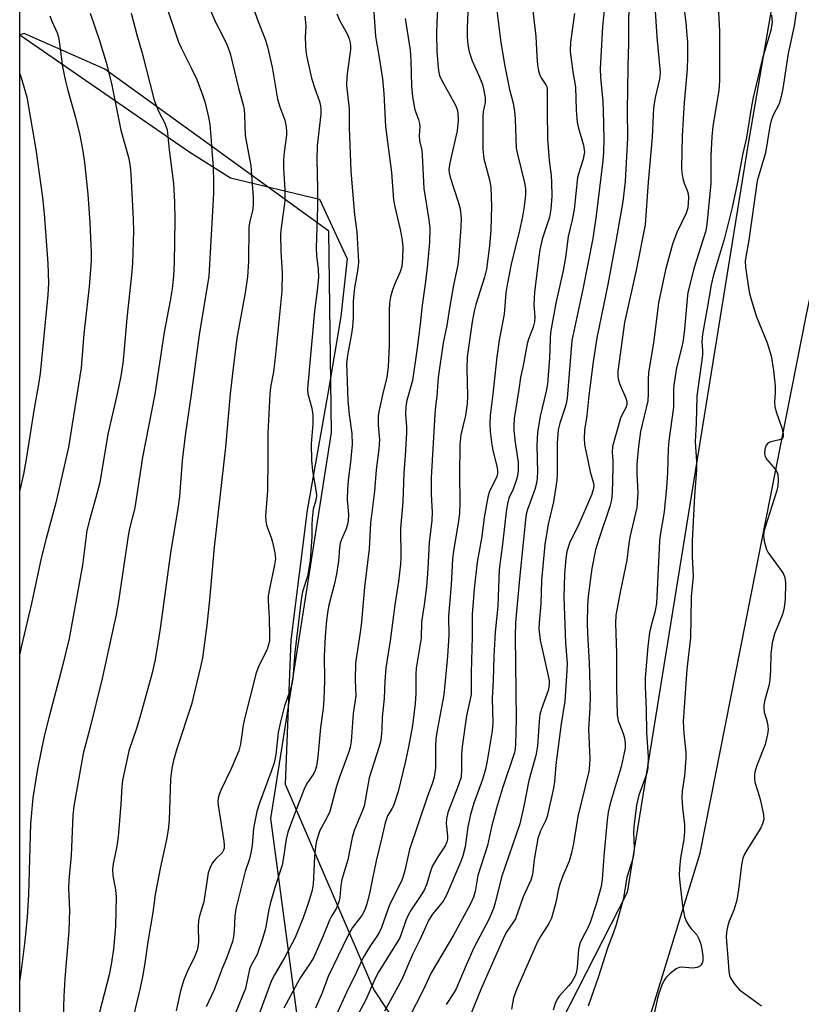
# Model space of a CAD drawing. Units: inches. Extents: x 1207771 to 1213771, y 561456 to 565456.
# Drawn here: x 1207772 to 1207959, y 564796 to 565033 of the extents above; entities that cross this region are included whole.
import ezdxf

# ---------------------------------------------------------------- set-up
doc = ezdxf.new("R2010")
doc.units = ezdxf.units.IN
doc.header["$MEASUREMENT"] = 0
for name, color, linetype in [('NTRL-Pasture Land', 2, 'Continuous'), ('NTRL-Trees', 3, 'Continuous'), ('Undefined', 1, 'Continuous')]:
    doc.layers.add(name, color=color, linetype=linetype)

msp = doc.modelspace()

# ---------------------------------------------------------------- linework, layer by layer
at = {"layer": 'NTRL-Pasture Land'}
msp.add_lwpolyline([(1207771.54, 564210.34), (1207771.59, 565029.27), (1207812.38, 565001.09), (1207822.14, 564994.85), (1207843.59, 564989.74), (1207850.2, 564975.4), (1207848.71, 564961.57), (1207845.77, 564944.4), (1207840.63, 564915.08), (1207836.68, 564883.85), (1207835.33, 564849.26), (1207856.58, 564799.78), (1207868.9, 564781.12), (1207880.32, 564772.96), (1207894.16, 564729.43), (1207902.89, 564697.18), (1207897.74, 564666), (1207890.67, 564633.58), (1207870.18, 564584.77), (1207831.84, 564545.57)], dxfattribs=at)
at = {"layer": 'NTRL-Trees'}
msp.add_lwpolyline([(1207967.06, 565122.7), (1207946.44, 565002.64), (1207917.46, 564823.22), (1207897.74, 564784.62), (1207883.76, 564757.27), (1207860.24, 564749.66), (1207840.87, 564773.87), (1207831.88, 564840.97), (1207838.64, 564884.14), (1207846.41, 564933.67), (1207845.79, 564982.04), (1207817.04, 565002.88), (1207791.98, 565021.03), (1207772.6, 565029.57), (1207771.59, 565029.27), (1207771.61, 565456.24), (1208344.53, 565456.18), (1208325.07, 565435.13), (1208315.44, 565426.62), (1208215.9, 565355.05), (1208138.16, 565297), (1208094.76, 565231.83), (1208009.67, 565167.5), (1207979.78, 565151.37)], close=True, dxfattribs=at)
msp.add_lwpolyline([(1207780.55, 564491.43), (1207893.45, 564635.51), (1207899.67, 564677.29), (1207899.96, 564679.26), (1207911.34, 564755.69), (1207934.96, 564832.67), (1207960.55, 564962.04), (1207979.23, 565051.28), (1207981.51, 565081.99), (1207997.91, 565124.61), (1208073.83, 565164.29), (1208080.25, 565168.67), (1208112.55, 565181.97), (1208155.15, 565180.71)], dxfattribs=at)
at = {"layer": 'Undefined'}
for points, elevation in [([(1207806.27, 565037.84), (1207809.59, 565027.75), (1207810.29, 565026.14), (1207812.67, 565021.45), (1207814.06, 565018.48), (1207815.43, 565014.85), (1207816.06, 565012.87), (1207816.89, 565009.44), (1207817.2, 565007.72), (1207817.48, 565004.84), (1207817.68, 565001.43), (1207818.03, 564997.45), (1207818.11, 564993.75), (1207818.07, 564991.15), (1207816.99, 564971.25), (1207814.68, 564957.19), (1207812.74, 564942.82), (1207811.38, 564933.66), (1207810.56, 564926.95), (1207809.89, 564918.34), (1207809.56, 564915.46), (1207807.73, 564904.78), (1207805.28, 564886.64), (1207804.42, 564881.08), (1207803.98, 564878.75), (1207803.28, 564875.68), (1207800.37, 564865.23), (1207799.58, 564862.61), (1207797.79, 564857.23), (1207796.2, 564850.11), (1207796.06, 564848.69), (1207795.83, 564844.44), (1207795.2, 564836.56), (1207794.84, 564834.31), (1207793.99, 564830.06), (1207793.84, 564828.73), (1207793.93, 564827.3), (1207794.59, 564823.8), (1207794.69, 564822.18), (1207794.57, 564815.12), (1207794.08, 564809.59), (1207793.51, 564805.92), (1207793.01, 564803.41), (1207790.03, 564791.95)], 494), ([(1207816.32, 565037.52), (1207818.65, 565032.13), (1207820.18, 565029.22), (1207821.28, 565026.92), (1207821.73, 565025.88), (1207822.08, 565024.79), (1207824.09, 565016.42), (1207825.19, 565012.41), (1207825.42, 565011.27), (1207825.55, 565009.87), (1207825.72, 565005.08), (1207825.98, 565003.33), (1207827.03, 564997.79), (1207827.6, 564990.14), (1207827.63, 564988.69), (1207827.54, 564987.39), (1207826.74, 564984.11), (1207826.57, 564982.98), (1207826.46, 564974.75), (1207826.22, 564971.14), (1207825.69, 564967.24), (1207823.73, 564956.38), (1207822.66, 564947.85), (1207822.11, 564942.98), (1207820.97, 564930.16), (1207818.29, 564906.16), (1207817.14, 564893.52), (1207816.46, 564887.4), (1207815.46, 564879.59), (1207815.01, 564877.38), (1207812.8, 564868.35), (1207809.31, 564857.74), (1207808.51, 564854.94), (1207808.09, 564853.06), (1207807.79, 564850.53), (1207807.44, 564840.59), (1207807.19, 564838.26), (1207806.8, 564835.95), (1207805.34, 564829.36), (1207804.05, 564822.71), (1207803.5, 564818.42), (1207802.35, 564811.33), (1207801.62, 564806.19), (1207801.04, 564802.92), (1207800.51, 564800.33), (1207798.89, 564793.53)], 492), ([(1207826.99, 565037.66), (1207828.81, 565032.47), (1207830.54, 565028.17), (1207831.04, 565026.39), (1207832.19, 565021.45), (1207833.48, 565013.79), (1207834.03, 565011.93), (1207835.21, 565008.74), (1207835.54, 565007.1), (1207835.63, 565005.99), (1207835.6, 565005.16), (1207835.03, 565001.08), (1207834.88, 564999.17), (1207834.92, 564997.21), (1207835.2, 564992.04), (1207835.22, 564989.4), (1207834.34, 564982.88), (1207834.22, 564981.35), (1207834.27, 564977.25), (1207834.56, 564972.06), (1207834.48, 564967.65), (1207833.01, 564952.43), (1207832.49, 564948.32), (1207831.82, 564944.58), (1207831.63, 564942.88), (1207831.11, 564933.54), (1207831.17, 564927.22), (1207831.07, 564919.78), (1207830.61, 564913.57), (1207830.66, 564912.48), (1207830.84, 564911.44), (1207831.97, 564908.48), (1207832.3, 564907.37), (1207832.81, 564904.78), (1207832.95, 564903.35), (1207832.77, 564901.88), (1207831.52, 564896.15), (1207831.25, 564894.45), (1207831.23, 564893.31), (1207831.44, 564889), (1207831.54, 564884.9), (1207831.51, 564883.74), (1207831.34, 564882.67), (1207830.9, 564881.38), (1207829.07, 564877.81), (1207828.38, 564875.93), (1207825.55, 564864.93), (1207825.25, 564863.37), (1207824.6, 564858.85), (1207824.2, 564857.26), (1207822.27, 564852.71), (1207819.91, 564847.97), (1207819.43, 564846.73), (1207819.21, 564845.82), (1207819.15, 564845.01), (1207819.21, 564844.14), (1207820.59, 564835.49), (1207820.69, 564834.64), (1207820.67, 564833.82), (1207820.53, 564833.35), (1207820.15, 564832.76), (1207818.67, 564831.31), (1207817.81, 564830.22), (1207817.31, 564829.21), (1207816.84, 564827.88), (1207815.78, 564820.98), (1207814.75, 564817.59), (1207814.52, 564816.48), (1207814.44, 564815.05), (1207814.45, 564811.25), (1207814.24, 564809.61), (1207813.69, 564808.03), (1207811.75, 564804.1), (1207810.96, 564802.25), (1207810.19, 564799.54), (1207809.14, 564794.76)], 490), ([(1207856.54, 565035.8), (1207856.97, 565028.83), (1207857.9, 565023.76), (1207858.67, 565018.65), (1207858.98, 565015.11), (1207859.44, 565007.18), (1207860.82, 564996.13), (1207861.35, 564989.63), (1207861.65, 564987.94), (1207862.94, 564982.5), (1207863.4, 564979.92), (1207863.55, 564978.21), (1207863.52, 564975.57), (1207863.29, 564973.57), (1207862.9, 564972.3), (1207861.61, 564969.39), (1207861.1, 564968.01), (1207860.61, 564966.3), (1207860.38, 564964.86), (1207860.28, 564962.86), (1207860.29, 564954.7), (1207860.03, 564949.52), (1207859.73, 564947.02), (1207858.74, 564943.08), (1207857.9, 564939.11), (1207857.67, 564937.68), (1207857.64, 564935.45), (1207857.94, 564931.98), (1207857.84, 564929.73), (1207857.13, 564924.76), (1207856.8, 564919.63), (1207855.77, 564911.92), (1207855.52, 564905.75), (1207854.36, 564896.52), (1207853.66, 564888.25), (1207853.41, 564886.18), (1207852.21, 564878.39), (1207852.11, 564874.32), (1207852.31, 564870.48), (1207851.65, 564866.23), (1207851.18, 564859.5), (1207850.91, 564858.04), (1207850.6, 564856.96), (1207848.34, 564850.89), (1207847.61, 564848.7), (1207846.03, 564842.67), (1207845.35, 564841.13), (1207843.67, 564838.11), (1207842.85, 564835.64), (1207842.56, 564834.25), (1207842.32, 564831.74), (1207842.03, 564825.08), (1207841.7, 564823.45), (1207840.81, 564820.53), (1207839.63, 564817.13), (1207837.7, 564812.35), (1207835.24, 564807.69), (1207832.71, 564803.38), (1207832.05, 564802.07), (1207827.68, 564790.36)], 484), ([(1207871.91, 565035.38), (1207871.71, 565032.15), (1207871.66, 565029.46), (1207871.74, 565025.35), (1207872.02, 565021.34), (1207872.19, 565020.23), (1207872.41, 565019.44), (1207872.85, 565018.43), (1207876.19, 565012.36), (1207876.64, 565011.31), (1207876.82, 565010.53), (1207876.87, 565008.68), (1207876.6, 565006.21), (1207874.82, 564998.51), (1207874.65, 564996.85), (1207874.71, 564996.07), (1207874.92, 564995.08), (1207876.86, 564989.13), (1207877.32, 564987.47), (1207877.57, 564985.18), (1207877.51, 564983.11), (1207877.04, 564976.28), (1207876.79, 564973.99), (1207875.75, 564969.1), (1207874.75, 564963.61), (1207874.15, 564959.44), (1207873.26, 564955.21), (1207872.03, 564946.89), (1207871.75, 564942.43), (1207871.42, 564940.03), (1207871.25, 564938.05), (1207870.4, 564922.92), (1207870.4, 564918.84), (1207870.61, 564914.56), (1207870.53, 564912.56), (1207869.9, 564907.25), (1207869.57, 564900.94), (1207869.25, 564896.59), (1207868.73, 564892.29), (1207868.04, 564888.18), (1207867.98, 564884.33), (1207866.74, 564877.06), (1207866.67, 564875.64), (1207866.71, 564870.98), (1207866.52, 564868.56), (1207865.87, 564863.33), (1207865.04, 564858.56), (1207864.22, 564854.73), (1207862.44, 564847.42), (1207861.33, 564844.02), (1207860.94, 564843.27), (1207859.89, 564841.61), (1207859.3, 564839.97), (1207858.55, 564836.41), (1207857.14, 564830.79), (1207856.32, 564826.55), (1207855.54, 564822.98), (1207854.9, 564820.45), (1207854.46, 564819.06), (1207853.74, 564817.68), (1207851.5, 564814.82), (1207850.32, 564812.81), (1207845.66, 564803.05), (1207844.22, 564799.05), (1207842.61, 564795.39)], 480), ([(1207879.28, 565036.7), (1207879.06, 565031.04), (1207879.02, 565028.73), (1207879.16, 565026.82), (1207879.53, 565025.18), (1207880.25, 565023.03), (1207881.86, 565019.44), (1207882.68, 565017.32), (1207883.06, 565015.89), (1207883.36, 565014.13), (1207883.34, 565012.99), (1207882.89, 565010.78), (1207882.77, 565009.62), (1207882.76, 565001.78), (1207883.01, 564999.48), (1207884.38, 564994.43), (1207884.73, 564992.68), (1207884.9, 564988.05), (1207884.72, 564982.3), (1207884.35, 564978.52), (1207883.64, 564972.96), (1207883.19, 564971.03), (1207881.13, 564964.45), (1207880.69, 564962.82), (1207880.22, 564960.27), (1207879.05, 564951.88), (1207878.92, 564949.1), (1207879.09, 564942.55), (1207879.03, 564940.59), (1207878.62, 564937.78), (1207877.54, 564933.17), (1207877.26, 564930.72), (1207877.18, 564923.51), (1207877.27, 564916.95), (1207877.18, 564914.28), (1207876.9, 564911.95), (1207875.83, 564905.72), (1207875.5, 564903.39), (1207875.14, 564897.1), (1207874.55, 564889.6), (1207874.61, 564884.95), (1207874.31, 564879.94), (1207873.4, 564870.67), (1207871.72, 564861.71), (1207871.47, 564860.02), (1207871.38, 564858.32), (1207871.42, 564853.14), (1207871.09, 564850.91), (1207870.72, 564849.55), (1207869.44, 564846.08), (1207865.2, 564833.53), (1207864.02, 564828.45), (1207863.55, 564826.8), (1207863.15, 564825.72), (1207860.39, 564820.25), (1207858.46, 564814.82), (1207858, 564813.76), (1207857.41, 564812.79), (1207855.79, 564810.47), (1207854.03, 564807.57), (1207851.93, 564803.04), (1207850.43, 564800.03), (1207847.67, 564793.89)], 478), ([(1207788.45, 565034.44), (1207790.69, 565027.88), (1207792.32, 565022.57), (1207793.58, 565017.55), (1207795.85, 565006.34), (1207797.72, 564999.57), (1207798.07, 564997.56), (1207798.24, 564995.74), (1207798.83, 564984.98), (1207798.9, 564982.05), (1207798.6, 564974.38), (1207798.4, 564971.54), (1207797.27, 564961.19), (1207796.58, 564952.73), (1207796.31, 564950.39), (1207795.83, 564947.25), (1207794.95, 564942.98), (1207792.72, 564933.29), (1207790.76, 564921.71), (1207789.86, 564918.09), (1207788.3, 564912.62), (1207787.7, 564910.15), (1207786.61, 564901.83), (1207783.42, 564884.22), (1207781.78, 564877.32), (1207778.59, 564865.48), (1207777.41, 564860.77), (1207775.82, 564852.93), (1207774.72, 564845.96), (1207774.13, 564839.69), (1207773.62, 564822.71), (1207773.3, 564817.24), (1207772.77, 564811.59), (1207772.09, 564805.85), (1207771.57, 564802.22)], 498), ([(1207778.77, 565033.82), (1207779.24, 565032.51), (1207780.52, 565029.75), (1207780.84, 565028.7), (1207781.13, 565027.05), (1207781.85, 565021.57), (1207782.51, 565018.14), (1207783, 565016.16), (1207784.95, 565009.39), (1207785.95, 565005.11), (1207786.69, 565001.29), (1207787.11, 564998.61), (1207787.94, 564990.97), (1207788.37, 564984.06), (1207788.69, 564976.92), (1207788.7, 564974.98), (1207788.26, 564968.67), (1207786.97, 564957.42), (1207786.31, 564949.23), (1207783.3, 564930.16), (1207780.24, 564916.78), (1207777.9, 564908.22), (1207776.72, 564903.51), (1207774.35, 564892.62), (1207771.91, 564882.15), (1207771.58, 564880.5)], 500), ([(1207798.31, 565034.43), (1207799.67, 565029.23), (1207800.93, 565024.83), (1207803.88, 565013.51), (1207804.83, 565011.04), (1207806.38, 565008.03), (1207807, 565006.44), (1207807.46, 565001.58), (1207808.47, 564993.56), (1207808.73, 564989.01), (1207808.79, 564984.68), (1207808.62, 564974.52), (1207808.46, 564971.28), (1207808.16, 564968.19), (1207807.71, 564965.36), (1207806.28, 564957.78), (1207803.98, 564942.92), (1207801.05, 564927.81), (1207799.18, 564915.6), (1207797.95, 564910.65), (1207797.61, 564908.92), (1207795.29, 564893.2), (1207794.73, 564889.95), (1207791.35, 564874.58), (1207788.41, 564862.6), (1207786.76, 564856.59), (1207784.52, 564843.95), (1207784.3, 564841.66), (1207783.93, 564832.18), (1207783.32, 564826.07), (1207783.3, 564824.14), (1207783.48, 564818.99), (1207783.34, 564813.91), (1207782.35, 564802.55), (1207782.11, 564798.19), (1207781.96, 564793.19)], 496), ([(1207840.06, 565033.7), (1207840.24, 565031.38), (1207840.13, 565028.67), (1207840.17, 565026.69), (1207840.28, 565025.28), (1207840.53, 565023.87), (1207841.66, 565018.85), (1207842.41, 565016.36), (1207843.54, 565013.21), (1207843.82, 565012.21), (1207843.91, 565011.35), (1207843.89, 565010.18), (1207843.03, 565002.65), (1207842.89, 564999.25), (1207843.07, 564992.29), (1207843.1, 564987.86), (1207842.73, 564977.98), (1207842.85, 564976.24), (1207843.23, 564972.92), (1207843.28, 564970.98), (1207842.99, 564967.84), (1207842.36, 564962.82), (1207840.64, 564944.16), (1207840.77, 564943.01), (1207841.7, 564939.58), (1207841.94, 564937.9), (1207841.92, 564935.75), (1207841.57, 564931.01), (1207841.67, 564927.08), (1207841.9, 564924.52), (1207842.73, 564919.36), (1207842.81, 564918.49), (1207842.67, 564917.44), (1207842.07, 564915.26), (1207841.78, 564913.04), (1207841.7, 564911.64), (1207841.75, 564908.61), (1207841.34, 564902.96), (1207840.64, 564899.16), (1207839.51, 564895.41), (1207839.12, 564893.6), (1207837.64, 564880.85), (1207837.12, 564874.59), (1207836.91, 564873.14), (1207836.54, 564871.82), (1207835.11, 564868.06), (1207834.08, 564863.89), (1207833.66, 564861.61), (1207833.03, 564856.31), (1207832.65, 564854.38), (1207831.95, 564852.3), (1207829.21, 564844.89), (1207828.53, 564842.68), (1207827.74, 564838.64), (1207827.41, 564834.46), (1207827.1, 564832.7), (1207826.72, 564831.26), (1207825.69, 564828.2), (1207823.43, 564819.25), (1207823.21, 564817.5), (1207823.08, 564814.03), (1207822.88, 564812.58), (1207822.64, 564811.43), (1207821.36, 564807.78), (1207820.05, 564804.57), (1207818.27, 564799.84), (1207816.31, 564795.76)], 488), ([(1207847.71, 565034.29), (1207848.33, 565032.75), (1207850.27, 565029.29), (1207850.67, 565028.32), (1207850.94, 565027.32), (1207851.01, 565026.54), (1207850.97, 565025.69), (1207850.13, 565019.26), (1207850.04, 565017.06), (1207850.66, 565011.49), (1207850.66, 565006.99), (1207851.05, 564996.46), (1207851.98, 564985.99), (1207852.51, 564981.94), (1207852.92, 564974.69), (1207852.78, 564973.06), (1207851.95, 564968.43), (1207851.77, 564967.03), (1207851.68, 564965.16), (1207851.67, 564961.36), (1207851.47, 564959.11), (1207851.23, 564957.44), (1207850.26, 564952.3), (1207850.07, 564950.3), (1207850.08, 564948.25), (1207850.36, 564941.41), (1207850.65, 564938.02), (1207851.29, 564933.46), (1207851.4, 564930.94), (1207851, 564926.54), (1207850.44, 564922.24), (1207850.28, 564919.97), (1207850.22, 564917.63), (1207850.53, 564913.99), (1207850.47, 564912.46), (1207850.31, 564911.66), (1207849.96, 564910.58), (1207848.81, 564907.97), (1207848.53, 564907.1), (1207848.37, 564905.96), (1207848.11, 564902.77), (1207847.67, 564899.64), (1207847.09, 564897.14), (1207845.77, 564892.26), (1207845.53, 564890.96), (1207845.24, 564888.66), (1207844.88, 564884.72), (1207844.66, 564880.04), (1207844.75, 564874.07), (1207844.59, 564869.58), (1207844.4, 564867.38), (1207843.78, 564862.8), (1207843.19, 564855.75), (1207842.84, 564853.56), (1207842.51, 564852.54), (1207842.17, 564851.81), (1207840.55, 564849.41), (1207839.76, 564847.84), (1207837.06, 564840.74), (1207835.98, 564837.7), (1207835.54, 564836.01), (1207834.86, 564831.14), (1207834.61, 564829.79), (1207832.84, 564824.37), (1207831.69, 564820.5), (1207831.37, 564819.09), (1207830.58, 564814.58), (1207829.88, 564812.1), (1207828.6, 564808.27), (1207827.1, 564805.58), (1207826.77, 564804.79), (1207825.76, 564800.12), (1207823.29, 564794.05)], 486), ([(1207864.15, 565033.16), (1207865.32, 565025.57), (1207865.52, 565023.05), (1207865.67, 565016.95), (1207865.86, 565014.35), (1207866.45, 565011.25), (1207867.33, 565008.91), (1207867.58, 565007.92), (1207867.63, 565007.22), (1207867.46, 565004.98), (1207867.61, 565003.89), (1207868.11, 565001.48), (1207868.24, 565000.34), (1207868.61, 564992.35), (1207869.84, 564984.77), (1207870.02, 564982.76), (1207869.94, 564979.32), (1207869.45, 564973.33), (1207868.97, 564969.35), (1207868.18, 564964.33), (1207867.73, 564959.72), (1207866.91, 564953.44), (1207865.88, 564946.18), (1207864.56, 564941.4), (1207864.28, 564940), (1207864.23, 564938), (1207864.45, 564935.09), (1207864.46, 564933.64), (1207864.16, 564928.17), (1207863.81, 564924.02), (1207863.56, 564917.06), (1207863.02, 564910.62), (1207863.07, 564903.71), (1207863, 564902.06), (1207862.52, 564897.91), (1207861.62, 564892.29), (1207860.52, 564883.69), (1207859.5, 564877.17), (1207859.26, 564873.95), (1207859.12, 564869.83), (1207858.63, 564865.34), (1207858.55, 564862.4), (1207858.36, 564860.49), (1207858.18, 564859.42), (1207857.81, 564858.01), (1207855.52, 564850.73), (1207854.26, 564843.94), (1207853.89, 564842.88), (1207851.9, 564838.08), (1207851.37, 564836.43), (1207850.37, 564831.08), (1207848.9, 564826.29), (1207848.66, 564824.86), (1207848.41, 564822.02), (1207848.19, 564820.94), (1207847.61, 564819.44), (1207846.4, 564817.48), (1207845.92, 564816.54), (1207844.25, 564812.38), (1207842.1, 564807.53), (1207841.33, 564806.2), (1207839.01, 564802.74), (1207838.26, 564801.5), (1207834.98, 564795.43)], 482), ([(1207771.58, 565019.84), (1207772.05, 565018.45), (1207773.25, 565014.27), (1207775.38, 565001.66), (1207777.02, 564990.18), (1207777.44, 564986.21), (1207778.29, 564974.32), (1207778.47, 564969.6), (1207778.32, 564966.81), (1207776.45, 564947.85), (1207776.08, 564945.35), (1207775.03, 564939.46), (1207773.05, 564926.84), (1207772.43, 564923.7), (1207771.58, 564919.88)], 502)]:
    msp.add_lwpolyline(points, dxfattribs=dict(at, elevation=elevation))
for points in [[(1207893.83, 565043.15, 474), (1207895.49, 565028.89, 474), (1207895.73, 565024.05, 474), (1207895.94, 565022.03, 474), (1207896.17, 565020.58, 474), (1207896.48, 565019.53, 474), (1207896.79, 565018.92, 474), (1207897.9, 565017.26, 474), (1207898.13, 565016.75, 474), (1207898.27, 565016.06, 474), (1207898.21, 565010.79, 474), (1207898.29, 565004.25, 474), (1207898.68, 564999.05, 474), (1207899.21, 564995.44, 474), (1207899.31, 564993.74, 474), (1207899.35, 564990.5, 474), (1207899.14, 564987.39, 474), (1207898.78, 564985.44, 474), (1207897.03, 564980.19, 474), (1207896.45, 564977.68, 474), (1207895.48, 564970.06, 474), (1207895.22, 564967.37, 474), (1207895.07, 564964.43, 474), (1207895.29, 564961.42, 474), (1207895.22, 564960.26, 474), (1207894.88, 564959.05, 474), (1207893.76, 564956.11, 474), (1207893.46, 564954.98, 474), (1207892.51, 564949.82, 474), (1207891.81, 564946.92, 474), (1207891.47, 564944.02, 474), (1207890.32, 564937.04, 474), (1207890.21, 564935.4, 474), (1207890.25, 564934.25, 474), (1207890.56, 564931.34, 474), (1207891.31, 564926.54, 474), (1207891.3, 564924.61, 474), (1207891.12, 564923.25, 474), (1207890.82, 564922.17, 474), (1207890.04, 564920.06, 474), (1207889.07, 564917.94, 474), (1207888.7, 564916.59, 474), (1207888.4, 564914.61, 474), (1207887.53, 564906.84, 474), (1207886.74, 564900.79, 474), (1207886.41, 564892.02, 474), (1207885.73, 564885.77, 474), (1207885.41, 564879.97, 474), (1207885.27, 564874.22, 474), (1207885.04, 564869.84, 474), (1207885.19, 564863.96, 474), (1207885.05, 564862.05, 474), (1207883.81, 564854.8, 474), (1207883.41, 564852.84, 474), (1207882.74, 564850.38, 474), (1207880.65, 564844.65, 474), (1207879.81, 564841.94, 474), (1207879.15, 564838.94, 474), (1207878.52, 564834.15, 474), (1207877.97, 564831.98, 474), (1207877.48, 564830.64, 474), (1207874, 564822.36, 474), (1207873.23, 564821.12, 474), (1207870.66, 564817.97, 474), (1207869.79, 564816.64, 474), (1207867.62, 564811.84, 474), (1207865.86, 564808.32, 474), (1207863.36, 564802.29, 474), (1207859.15, 564794.7, 474)], [(1207917.83, 565040.85, 468), (1207917.76, 565027.2, 468), (1207917.6, 565021.68, 468), (1207917.57, 565015.95, 468), (1207917.44, 565011.29, 468), (1207917.53, 565004.47, 468), (1207916.94, 564994.04, 468), (1207916.39, 564989.21, 468), (1207914.83, 564980.07, 468), (1207912.82, 564969.26, 468), (1207910.13, 564956.42, 468), (1207909.29, 564950.7, 468), (1207908.24, 564942.56, 468), (1207907.76, 564937.77, 468), (1207907.17, 564934.3, 468), (1207907.1, 564932.27, 468), (1207907.21, 564930.82, 468), (1207908.58, 564924.23, 468), (1207909.34, 564921.55, 468), (1207909.42, 564920.79, 468), (1207909.39, 564920.28, 468), (1207908.97, 564918.91, 468), (1207907.51, 564915.51, 468), (1207905.82, 564911.72, 468), (1207903.59, 564907.1, 468), (1207903, 564905.15, 468), (1207902.69, 564903.44, 468), (1207902.42, 564899.71, 468), (1207902.24, 564894.11, 468), (1207902.68, 564883.14, 468), (1207903.01, 564878.17, 468), (1207902.99, 564876.45, 468), (1207902.46, 564869.19, 468), (1207901.59, 564863.7, 468), (1207900.33, 564853.89, 468), (1207899.98, 564849.76, 468), (1207899.78, 564848.29, 468), (1207898.22, 564841.47, 468), (1207897.81, 564840.43, 468), (1207896.62, 564837.97, 468), (1207896.03, 564836.15, 468), (1207895.15, 564831.09, 468), (1207894.7, 564827.53, 468), (1207894.35, 564826.16, 468), (1207892.47, 564822.15, 468), (1207890.61, 564816.9, 468), (1207890.02, 564815.9, 468), (1207888.52, 564813.79, 468), (1207887.97, 564812.81, 468), (1207882.48, 564800.29, 468), (1207878.81, 564791.28, 468)], [(1207923.88, 565040.06, 466), (1207924.55, 565028.76, 466), (1207925.38, 565020.2, 466), (1207925.26, 565018.56, 466), (1207924.17, 565014.22, 466), (1207923.78, 565011.67, 466), (1207923.42, 565004.69, 466), (1207922.47, 564993.81, 466), (1207921.76, 564983.61, 466), (1207919.64, 564972.74, 466), (1207916.84, 564960.11, 466), (1207915.24, 564948.48, 466), (1207915.18, 564947.3, 466), (1207915.28, 564946.58, 466), (1207915.65, 564945.48, 466), (1207917.15, 564941.96, 466), (1207917.35, 564941.16, 466), (1207917.36, 564940.4, 466), (1207917.14, 564939.63, 466), (1207916.24, 564938, 466), (1207915.87, 564937.12, 466), (1207913.97, 564930.35, 466), (1207913.85, 564928.97, 466), (1207914.03, 564926.94, 466), (1207914.05, 564925.46, 466), (1207913.86, 564919.23, 466), (1207913.72, 564917.52, 466), (1207913.33, 564915.95, 466), (1207910.7, 564908.29, 466), (1207909.88, 564905.5, 466), (1207908.99, 564901.02, 466), (1207908.09, 564894.42, 466), (1207907.9, 564892.03, 466), (1207907.83, 564887.89, 466), (1207907.91, 564885.4, 466), (1207908.36, 564878.38, 466), (1207908.54, 564870.31, 466), (1207908.5, 564867.37, 466), (1207908.14, 564862.5, 466), (1207908.49, 564855.28, 466), (1207908.43, 564853.88, 466), (1207908.22, 564852.25, 466), (1207905.58, 564841.46, 466), (1207904.56, 564834.93, 466), (1207904.1, 564832.69, 466), (1207903.49, 564830.75, 466), (1207901.98, 564827.16, 466), (1207901.26, 564825.19, 466), (1207900.96, 564824.08, 466), (1207900.34, 564820.79, 466), (1207899.24, 564817.05, 466), (1207898.65, 564815.75, 466), (1207896.66, 564812.66, 466), (1207895.87, 564811.17, 466), (1207894.68, 564808.62, 466), (1207890.96, 564800.06, 466), (1207890.12, 564797.86, 466), (1207889.65, 564795.19, 466)], [(1207930.76, 565038.34, 464), (1207931.54, 565032.22, 464), (1207931.82, 565029.14, 464), (1207931.92, 565027.45, 464), (1207931.95, 565024.02, 464), (1207931.85, 565021, 464), (1207931.17, 565012.98, 464), (1207930.69, 565004.96, 464), (1207930.51, 564997.31, 464), (1207930.6, 564996.15, 464), (1207930.84, 564994.71, 464), (1207931.17, 564993.63, 464), (1207931.87, 564991.86, 464), (1207932.08, 564991.05, 464), (1207932.16, 564990.2, 464), (1207932.14, 564988.78, 464), (1207932, 564987.66, 464), (1207931.61, 564986.37, 464), (1207929.35, 564981.75, 464), (1207928.32, 564978.98, 464), (1207926.7, 564972.78, 464), (1207925.01, 564964.87, 464), (1207923.88, 564955.8, 464), (1207922.61, 564948.04, 464), (1207922.49, 564946.55, 464), (1207922.48, 564942.98, 464), (1207922.39, 564941.32, 464), (1207920.69, 564933.96, 464), (1207920.14, 564930.38, 464), (1207919.77, 564925.99, 464), (1207919.77, 564923.81, 464), (1207920, 564919.21, 464), (1207919.75, 564915.68, 464), (1207918.1, 564908.53, 464), (1207917.86, 564907.07, 464), (1207917.38, 564903.03, 464), (1207915.83, 564895.74, 464), (1207914.75, 564889.8, 464), (1207914.65, 564887.78, 464), (1207914.88, 564880.7, 464), (1207914.92, 564872.22, 464), (1207915.04, 564865.95, 464), (1207915.31, 564864.44, 464), (1207916.4, 564861.64, 464), (1207916.78, 564860.35, 464), (1207916.99, 564859.01, 464), (1207916.95, 564857.85, 464), (1207915.98, 564853.41, 464), (1207913.4, 564844.56, 464), (1207912.91, 564842.53, 464), (1207912.65, 564840.61, 464), (1207911.82, 564831.89, 464), (1207911.41, 564826.3, 464), (1207911.17, 564824.62, 464), (1207910.05, 564820.64, 464), (1207908.56, 564815.99, 464), (1207908.01, 564814.74, 464), (1207906.53, 564812, 464), (1207906.08, 564810.93, 464), (1207905.79, 564809.51, 464), (1207905.45, 564805.19, 464), (1207905.18, 564803.78, 464), (1207904.88, 564802.98, 464), (1207904.15, 564801.77, 464), (1207903.44, 564800.86, 464), (1207901.11, 564798.25, 464), (1207900.63, 564797.55, 464), (1207900.14, 564796.55, 464), (1207899.65, 564794.9, 464)], [(1207886.15, 565035.1, 476), (1207887.14, 565027.36, 476), (1207888.1, 565021.71, 476), (1207889.17, 565016.08, 476), (1207890.04, 565012.84, 476), (1207890.43, 565010.86, 476), (1207890.58, 565009.09, 476), (1207890.83, 565001.99, 476), (1207891.12, 565000.54, 476), (1207892.82, 564993.66, 476), (1207893, 564992.36, 476), (1207893.03, 564990.77, 476), (1207892.75, 564988.03, 476), (1207892.33, 564985.56, 476), (1207891.61, 564982.25, 476), (1207889.61, 564974.13, 476), (1207888.61, 564969.16, 476), (1207888.32, 564967.23, 476), (1207888.11, 564964.16, 476), (1207887.88, 564962.16, 476), (1207886.67, 564955.86, 476), (1207886.14, 564951.89, 476), (1207885.21, 564942.91, 476), (1207884.52, 564937.8, 476), (1207884.44, 564935.86, 476), (1207884.55, 564933.93, 476), (1207884.95, 564930.76, 476), (1207885.29, 564929.09, 476), (1207886.23, 564925.28, 476), (1207886.33, 564924.48, 476), (1207886.31, 564923.94, 476), (1207886.21, 564923.41, 476), (1207885.97, 564922.75, 476), (1207884.38, 564919.59, 476), (1207883.97, 564918.2, 476), (1207883.09, 564913.32, 476), (1207882.56, 564908.69, 476), (1207881.42, 564902.56, 476), (1207880.68, 564896.17, 476), (1207880.26, 564890.02, 476), (1207880.23, 564884.66, 476), (1207879.99, 564876.07, 476), (1207880.02, 564872.23, 476), (1207879.95, 564870.78, 476), (1207878.85, 564865.61, 476), (1207877.8, 564858.3, 476), (1207877.64, 564856.34, 476), (1207877.7, 564852.76, 476), (1207877.55, 564850.93, 476), (1207876.9, 564848.81, 476), (1207874.41, 564842.44, 476), (1207874.02, 564840.86, 476), (1207873.98, 564839.77, 476), (1207874.33, 564836.77, 476), (1207874.31, 564836.01, 476), (1207874.16, 564835.36, 476), (1207873.7, 564834.41, 476), (1207871.95, 564831.8, 476), (1207870.72, 564829.57, 476), (1207870.3, 564828.52, 476), (1207869.3, 564825.24, 476), (1207868.75, 564823.92, 476), (1207867.74, 564822.21, 476), (1207865.61, 564819.03, 476), (1207864.89, 564817.77, 476), (1207864.3, 564816.47, 476), (1207863.17, 564813.2, 476), (1207862.73, 564812.14, 476), (1207857.77, 564804.25, 476), (1207856.92, 564802.52, 476), (1207854.64, 564797.21, 476), (1207851.13, 564790.88, 476)], [(1207912, 565035.88, 470), (1207911.53, 565031.28, 470), (1207910.97, 565021.05, 470), (1207911.02, 565019.08, 470), (1207911.58, 565013.25, 470), (1207911.7, 565011.07, 470), (1207911.82, 565004.16, 470), (1207911.77, 565001.03, 470), (1207911.63, 564998.99, 470), (1207910.02, 564985.83, 470), (1207909.18, 564980.32, 470), (1207906.84, 564968.14, 470), (1207904.17, 564955.84, 470), (1207903.06, 564941.94, 470), (1207902.69, 564940.31, 470), (1207901.26, 564935.93, 470), (1207900.88, 564934.34, 470), (1207900.68, 564931.13, 470), (1207900.64, 564923.89, 470), (1207900.53, 564922.24, 470), (1207899.74, 564917.05, 470), (1207898.48, 564911.7, 470), (1207897.68, 564906.81, 470), (1207896.84, 564898.17, 470), (1207896.69, 564892.52, 470), (1207896.28, 564888.05, 470), (1207896.24, 564886.57, 470), (1207896.53, 564883.78, 470), (1207898.5, 564875.21, 470), (1207898.7, 564874.08, 470), (1207898.73, 564873.3, 470), (1207898.65, 564872.52, 470), (1207898.44, 564871.69, 470), (1207896.86, 564867.32, 470), (1207896.48, 564865.93, 470), (1207896.29, 564864.32, 470), (1207895.9, 564858.36, 470), (1207895.54, 564856.07, 470), (1207893.86, 564850.11, 470), (1207892.67, 564843.96, 470), (1207891.66, 564839.72, 470), (1207887.29, 564826.86, 470), (1207885.78, 564820.73, 470), (1207885.36, 564819.35, 470), (1207884.2, 564816.72, 470), (1207880.66, 564809.9, 470), (1207878.76, 564805.73, 470), (1207876.35, 564800.02, 470), (1207875.67, 564798.82, 470), (1207874, 564796.25, 470)], [(1207958.36, 565036.89, 458), (1207957.54, 565031.4, 458), (1207956.14, 565024.77, 458), (1207954.84, 565016.35, 458), (1207954.47, 565014.42, 458), (1207953.93, 565012.69, 458), (1207952.46, 565009.77, 458), (1207952.04, 565008.65, 458), (1207951.74, 565007.29, 458), (1207950.67, 565000.89, 458), (1207948.68, 564994.13, 458), (1207946.69, 564979.88, 458), (1207945.95, 564975.93, 458), (1207945.82, 564974.84, 458), (1207945.91, 564973.4, 458), (1207946.62, 564968.5, 458), (1207946.87, 564967.06, 458), (1207947.28, 564965.38, 458), (1207948.5, 564961.48, 458), (1207951.1, 564955.26, 458), (1207952.05, 564952.09, 458), (1207952.61, 564948.61, 458), (1207952.99, 564944.81, 458), (1207953.03, 564943.34, 458), (1207952.88, 564940.97, 458), (1207952.96, 564939.84, 458), (1207953.34, 564938.43, 458), (1207954.63, 564934.79, 458), (1207954.93, 564933.42, 458), (1207954.92, 564932.75, 458), (1207954.66, 564932.22, 458), (1207954.05, 564931.91, 458), (1207951.96, 564931.48, 458), (1207951.29, 564931.22, 458), (1207950.83, 564930.7, 458), (1207950.53, 564929.71, 458), (1207950.45, 564928.65, 458), (1207950.62, 564927.91, 458), (1207951.04, 564927.23, 458), (1207952.68, 564925.3, 458), (1207953.32, 564924.41, 458), (1207953.63, 564923.68, 458), (1207953.74, 564922.29, 458), (1207953.65, 564920.86, 458), (1207953.44, 564919.76, 458), (1207950.59, 564910.96, 458), (1207950.29, 564909.81, 458), (1207950.18, 564908.96, 458), (1207950.27, 564908.13, 458), (1207950.47, 564907.3, 458), (1207950.96, 564905.56, 458), (1207951.23, 564904.93, 458), (1207954.45, 564900.57, 458), (1207954.89, 564899.87, 458), (1207955.22, 564899.14, 458), (1207955.43, 564898.37, 458), (1207955.51, 564897.5, 458), (1207955.38, 564893.69, 458), (1207955.14, 564891.64, 458), (1207954.77, 564889.97, 458), (1207952.88, 564885.34, 458), (1207952.27, 564883.2, 458), (1207952, 564880.56, 458), (1207951.91, 564876.57, 458), (1207951.72, 564874.29, 458), (1207951.45, 564872.86, 458), (1207950.55, 564869.47, 458), (1207950.29, 564868.21, 458), (1207950.25, 564867.36, 458), (1207950.34, 564866.52, 458), (1207951.05, 564864.18, 458), (1207951.27, 564863.17, 458), (1207951.32, 564862.38, 458), (1207951.19, 564861.25, 458), (1207950.6, 564858.72, 458), (1207948.63, 564853.74, 458), (1207948.19, 564852.41, 458), (1207948.04, 564851.6, 458), (1207948.03, 564850.49, 458), (1207948.15, 564849.67, 458), (1207949.25, 564846.16, 458), (1207949.75, 564844.16, 458), (1207950.23, 564841.85, 458), (1207950.25, 564840.74, 458), (1207949.99, 564839.73, 458), (1207949.57, 564838.75, 458), (1207946.16, 564833.36, 458), (1207945.66, 564832.4, 458), (1207945.27, 564831.43, 458), (1207944.92, 564829.83, 458), (1207944.18, 564823.92, 458), (1207943.76, 564821.36, 458), (1207943.11, 564818.94, 458), (1207941.97, 564816.29, 458), (1207941.6, 564815.25, 458), (1207941.28, 564813.69, 458), (1207941.22, 564812.45, 458), (1207941.66, 564807.53, 458), (1207941.85, 564804.31, 458), (1207942.05, 564803.27, 458), (1207942.34, 564802.52, 458), (1207943.3, 564801.09, 458), (1207944.47, 564799.8, 458), (1207949.72, 564795.95, 458)], [(1207904.82, 565034.33, 472), (1207903.88, 565027.48, 472), (1207903.8, 565025.26, 472), (1207904.39, 565020.34, 472), (1207905.04, 565016.7, 472), (1207905.18, 565011.18, 472), (1207905.46, 565008.26, 472), (1207905.75, 565006.85, 472), (1207906.95, 565002.72, 472), (1207907.17, 565001.09, 472), (1207907.07, 565000.23, 472), (1207906.88, 564999.37, 472), (1207905.84, 564996.1, 472), (1207905.56, 564994.99, 472), (1207904.7, 564987.28, 472), (1207904.21, 564984.77, 472), (1207903.29, 564980.78, 472), (1207902.64, 564975.73, 472), (1207902.11, 564972.66, 472), (1207900.36, 564964.75, 472), (1207899.07, 564957.73, 472), (1207898.94, 564956.26, 472), (1207898.77, 564951.53, 472), (1207898.28, 564945.42, 472), (1207897.96, 564943.64, 472), (1207896.56, 564937.59, 472), (1207895.89, 564933.73, 472), (1207895.76, 564930.62, 472), (1207895.95, 564924.1, 472), (1207895.77, 564921.89, 472), (1207895.3, 564919.98, 472), (1207893.51, 564915.22, 472), (1207893.23, 564914.1, 472), (1207893.02, 564912.7, 472), (1207891.56, 564898.56, 472), (1207890.65, 564888.09, 472), (1207890.56, 564884.79, 472), (1207890.79, 564864.82, 472), (1207890.67, 564858.83, 472), (1207890.56, 564857.67, 472), (1207890.38, 564856.8, 472), (1207887.48, 564848.27, 472), (1207886.03, 564843.45, 472), (1207884.84, 564839, 472), (1207883.87, 564834.52, 472), (1207881.6, 564827.25, 472), (1207880.94, 564823.41, 472), (1207880.55, 564822.05, 472), (1207879.8, 564820.47, 472), (1207875.78, 564812.94, 472), (1207870.34, 564803.87, 472), (1207868.45, 564799.73, 472), (1207865.18, 564793.29, 472)], [(1207939.41, 565034.71, 462), (1207939.61, 565030.09, 462), (1207939.67, 565027.42, 462), (1207939.61, 565022.52, 462), (1207939.65, 565018.29, 462), (1207939.45, 565015.89, 462), (1207938.07, 565007.33, 462), (1207937.78, 565004.74, 462), (1207937.54, 565000.18, 462), (1207937.53, 564993.49, 462), (1207936.77, 564985.3, 462), (1207936.49, 564983.11, 462), (1207936.24, 564981.89, 462), (1207933.51, 564973.37, 462), (1207932.05, 564967.37, 462), (1207931.83, 564965.78, 462), (1207931.2, 564958.56, 462), (1207930.88, 564955.82, 462), (1207930.53, 564953.98, 462), (1207929.29, 564949.21, 462), (1207928.66, 564945.11, 462), (1207928.58, 564943.93, 462), (1207928.58, 564939.78, 462), (1207927.47, 564931.71, 462), (1207927.28, 564929.82, 462), (1207927.17, 564924, 462), (1207926.94, 564920.46, 462), (1207926.35, 564914.68, 462), (1207925.39, 564909.02, 462), (1207925.23, 564907.61, 462), (1207924.47, 564892.65, 462), (1207924.11, 564890.57, 462), (1207923.11, 564887.04, 462), (1207922.83, 564885.67, 462), (1207922.42, 564882.29, 462), (1207921.78, 564874.75, 462), (1207921.74, 564872.72, 462), (1207922.05, 564867.17, 462), (1207922.11, 564861.66, 462), (1207922.47, 564855.76, 462), (1207922.42, 564853.22, 462), (1207922.27, 564852.15, 462), (1207922.05, 564851.38, 462), (1207920.24, 564846.59, 462), (1207919.7, 564844.18, 462), (1207919.04, 564838.99, 462), (1207919, 564837.68, 462), (1207919.13, 564833.86, 462), (1207919.01, 564832.14, 462), (1207918.73, 564831.03, 462), (1207917.41, 564826.89, 462), (1207916.61, 564821.86, 462), (1207914.76, 564815.21, 462), (1207914.2, 564813.55, 462), (1207912.74, 564809.79, 462), (1207910.6, 564803.03, 462), (1207908.12, 564795.89, 462)], [(1207952.15, 565034.06, 460), (1207952.29, 565032.3, 460), (1207951.99, 565030.32, 460), (1207949.98, 565023.65, 460), (1207947.73, 565014.22, 460), (1207947.32, 565012.07, 460), (1207946.13, 565004.55, 460), (1207945.14, 565000.43, 460), (1207943.99, 564993.83, 460), (1207942.64, 564987.78, 460), (1207940.83, 564980.36, 460), (1207938.21, 564971.57, 460), (1207937.62, 564969.18, 460), (1207936.6, 564963.09, 460), (1207935.51, 564957.31, 460), (1207935.4, 564955.5, 460), (1207935.54, 564953.4, 460), (1207935.51, 564952.31, 460), (1207934.17, 564942.44, 460), (1207934.02, 564935.97, 460), (1207933.77, 564931.48, 460), (1207934.09, 564926.75, 460), (1207934.1, 564924.75, 460), (1207933.59, 564918.52, 460), (1207933.04, 564907.69, 460), (1207933.1, 564903.91, 460), (1207933.31, 564899.17, 460), (1207932.8, 564894.25, 460), (1207932.78, 564889.09, 460), (1207932.65, 564884.39, 460), (1207931.8, 564876.82, 460), (1207930.94, 564864.28, 460), (1207931.06, 564861.41, 460), (1207931.52, 564856.86, 460), (1207931.58, 564855.45, 460), (1207931.19, 564851.21, 460), (1207930.67, 564847.5, 460), (1207930.6, 564846.01, 460), (1207930.78, 564843.5, 460), (1207931.23, 564839.5, 460), (1207931.26, 564837.84, 460), (1207931.08, 564835.91, 460), (1207930.26, 564831.53, 460), (1207930.03, 564828.97, 460), (1207929.96, 564827.25, 460), (1207930.08, 564825.62, 460), (1207930.72, 564820.02, 460), (1207931.2, 564817.4, 460), (1207931.62, 564816.31, 460), (1207932.23, 564815.3, 460), (1207932.94, 564814.37, 460), (1207934.17, 564813.05, 460), (1207934.7, 564812.09, 460), (1207935.14, 564810.75, 460), (1207935.37, 564809.6, 460), (1207935.6, 564807.86, 460), (1207935.61, 564806.81, 460), (1207935.47, 564806.19, 460), (1207935.26, 564805.8, 460), (1207934.93, 564805.48, 460), (1207934.24, 564805.18, 460), (1207933.16, 564805.04, 460), (1207930.51, 564805.25, 460), (1207929.97, 564805.18, 460), (1207929.21, 564804.83, 460), (1207927.8, 564803.76, 460), (1207926.73, 564802.73, 460), (1207926.26, 564802, 460), (1207925.79, 564800.92, 460), (1207925.08, 564798.96, 460), (1207924.76, 564797.82, 460), (1207923.7, 564792.91, 460)]]:
    msp.add_polyline3d(points, dxfattribs=at)

doc.saveas('drawing.dxf')
